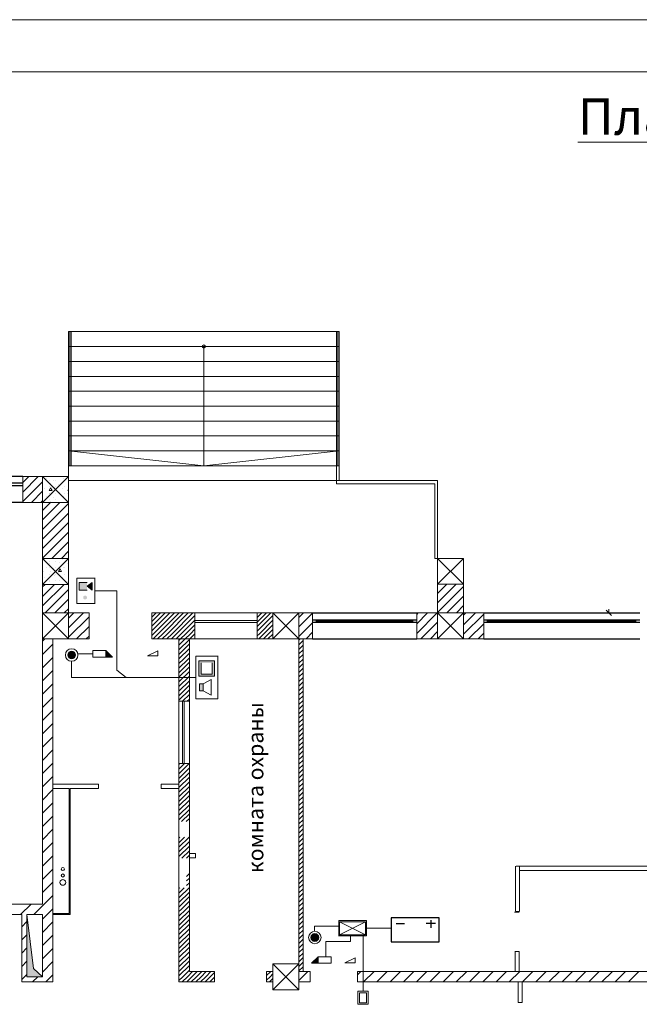
# Model space of a CAD drawing. Units: millimetres. Extents: x 94 to 6496, y 15 to 585.
# Drawn here: x 5301 to 5361, y 342 to 437 of the extents above; entities that cross this region are included whole.
import ezdxf

# ---------------------------------------------------------------- set-up
doc = ezdxf.new("R2010")
doc.units = ezdxf.units.MM
for name, color, linetype in [('Arcs_Circles', 7, 'Continuous'), ('Columns', 7, 'Continuous'), ('Dimensioning', 7, 'Continuous'), ('Exterior Walls', 7, 'Continuous'), ('Fills', 7, 'Continuous'), ('Floors', 7, 'Continuous'), ('Special constructions', 7, 'Continuous'), ('Structural Grid', 7, 'Continuous'), ('Text blocks', 7, 'Continuous'), ('доступ в офисы', 7, 'Continuous'), ('растановка оборудования', 7, 'Continuous')]:
    doc.layers.add(name, color=color, linetype=linetype)
for name, color, linetype, lineweight in [('N.st', 255, 'Continuous', 30), ('тонкие', 130, 'Continuous', 5), ('штр-2', 30, 'Continuous', 0), ('штрих', 20, 'Continuous', 0)]:
    doc.layers.add(name, color=color, linetype=linetype, lineweight=lineweight)
doc.styles.add('1', font='ARIAL.TTF', dxfattribs={"height": 2.5})
doc.styles.add('txt', font='arial.shx', dxfattribs={"height": 0.2})

msp = doc.modelspace()

# ---------------------------------------------------------------- hatches: boundary and pattern name
at = {"lineweight": 20}
h = msp.add_hatch(color=7, dxfattribs=at)
edge = h.paths.add_edge_path()
edge.add_ellipse((5306.426, 375.409), major_axis=(0.264, 0.264), ratio=1, start_angle=0, end_angle=360)
for points in [[(5310.348, 375.207), (5309.723, 375.207), (5309.723, 375.832)], [(5329.503, 345.757), (5330.128, 345.757), (5330.128, 346.382)]]:
    msp.add_hatch(color=7, dxfattribs=at).paths.add_polyline_path(points)
h = msp.add_hatch(color=7, dxfattribs=at)
edge = h.paths.add_edge_path()
edge.add_ellipse((5329.807, 348.237), major_axis=(0.264, 0.264), ratio=1, start_angle=0, end_angle=360)
at = {"layer": 'Fills', "linetype": 'Continuous', "lineweight": 20}
msp.add_hatch(color=7, dxfattribs=at).paths.add_polyline_path([(5302.134, 350.44), (5302.134, 344.46), (5303.634, 344.46), (5302.777, 345.258)], flags=0)
at = {"layer": 'растановка оборудования', "linetype": 'ByBlock', "lineweight": 20}
h = msp.add_hatch(color=7, dxfattribs=at)
edge = h.paths.add_edge_path()
edge.add_ellipse((5307.724, 380.94), major_axis=(0.133, 0.133), ratio=1, start_angle=135, end_angle=315)
edge.add_ellipse((5307.724, 380.94), major_axis=(-0.133, 0.133), ratio=1, start_angle=225, end_angle=405)
h.paths.add_polyline_path([(5307.159, 381.644), (5307.909, 381.644), (5307.909, 382.394), (5307.159, 382.394)])
edge = h.paths.add_edge_path()
edge.add_line((5307.909, 382.04), (5308.409, 382.401))
edge.add_line((5308.409, 382.401), (5308.409, 381.642))
edge.add_line((5308.409, 381.642), (5307.918, 382.049))
msp.add_hatch(color=7, dxfattribs=at).paths.add_polyline_path([(5308.409, 382.401), (5307.92, 382.048), (5308.409, 381.642)])
h = msp.add_hatch(color=7, dxfattribs=at)
h.paths.add_polyline_path([(5320.164, 374.864), (5318.664, 374.864), (5318.664, 373.364), (5320.164, 373.364)])
h.paths.add_polyline_path([(5319.945, 374.644), (5319.945, 373.583), (5318.884, 373.583), (5318.884, 374.644)], flags=16)
h.paths.add_polyline_path([(5319.086, 372.651), (5318.711, 372.651), (5318.711, 371.952), (5319.086, 371.952)])

# ---------------------------------------------------------------- linework, layer by layer
at = {"color": 7, "linetype": 'Continuous', "lineweight": 20}
for p, q in [((5555.064, 436.529), (5135.064, 436.529)), ((5550.064, 431.529), (5155.064, 431.529)), ((5308.672, 381.594), (5310.76, 381.594)), ((5310.76, 381.594), (5310.76, 373.939)), ((5318.273, 376.96), (5324.273, 376.96)), ((5308.473, 375.519), (5307.016, 375.519)), ((5308.473, 375.832), (5308.473, 375.207)), ((5306.426, 373.251), (5306.426, 374.809)), ((5318.36, 373.251), (5306.426, 373.251)), ((5310.76, 373.939), (5311.673, 373.251)), ((5316.747, 370.96), (5316.747, 364.96)), ((5317.747, 364.96), (5317.747, 370.96))]:
    msp.add_line(p, q, dxfattribs=at)
at = {"color": 7, "linetype": 'Continuous'}
for p, q in [((5301.724, 392.585), (5291.724, 392.585)), ((5301.724, 391.935), (5291.724, 391.935)), ((5301.724, 391.685), (5291.724, 391.685)), ((5301.724, 390.085), (5291.724, 390.085)), ((5329.598, 379.46), (5339.598, 379.46)), ((5346.046, 379.46), (5361.046, 379.46)), ((5329.598, 378.81), (5339.598, 378.81)), ((5329.598, 378.56), (5339.598, 378.56)), ((5329.973, 378.56), (5329.973, 378.81)), ((5329.973, 378.735), (5339.223, 378.735)), ((5329.973, 378.635), (5339.223, 378.635)), ((5339.223, 378.56), (5339.223, 378.81)), ((5346.046, 378.81), (5361.046, 378.81)), ((5346.046, 378.56), (5361.046, 378.56)), ((5346.421, 378.56), (5346.421, 378.81)), ((5346.421, 378.735), (5360.671, 378.735)), ((5346.421, 378.635), (5360.671, 378.635)), ((5360.671, 378.56), (5360.671, 378.81)), ((5329.598, 376.96), (5339.598, 376.96)), ((5346.046, 376.96), (5361.046, 376.96))]:
    msp.add_line(p, q, dxfattribs=at)
at = {"color": 7, "lineweight": 20}
for p, q in [((5306.928, 382.814), (5306.928, 380.374)), ((5306.934, 382.814), (5308.681, 382.814)), ((5308.672, 382.814), (5308.672, 380.374)), ((5307.159, 382.394), (5307.159, 381.644)), ((5307.909, 382.394), (5307.159, 382.394)), ((5307.909, 382.04), (5308.409, 382.401)), ((5308.409, 381.642), (5307.918, 382.049)), ((5308.409, 382.401), (5308.409, 381.642)), ((5307.159, 381.644), (5307.909, 381.644)), ((5306.934, 380.374), (5308.681, 380.374)), ((5308.473, 375.832), (5309.723, 375.832)), ((5310.348, 375.207), (5308.473, 375.207)), ((5309.723, 375.832), (5310.348, 375.207)), ((5309.723, 375.832), (5309.723, 375.207)), ((5314.727, 375.829), (5313.727, 375.329)), ((5313.727, 375.329), (5314.727, 375.329)), ((5314.727, 375.329), (5314.727, 375.829)), ((5332.194, 349.755), (5334.694, 348.505)), ((5334.694, 349.755), (5332.194, 348.505)), ((5332.194, 349.755), (5332.194, 348.505)), ((5334.694, 349.755), (5332.194, 349.755)), ((5334.694, 348.505), (5334.694, 349.755)), ((5332.194, 348.505), (5334.694, 348.505)), ((5330.128, 346.382), (5329.503, 345.757)), ((5329.503, 345.757), (5331.378, 345.757)), ((5330.128, 346.382), (5330.128, 345.757)), ((5331.378, 346.382), (5330.128, 346.382)), ((5331.378, 345.757), (5331.378, 346.382)), ((5333.691, 346.288), (5332.691, 345.788)), ((5332.691, 345.788), (5333.691, 345.788)), ((5333.691, 345.788), (5333.691, 346.288)), ((5333.937, 343.059), (5334.937, 343.059)), ((5333.937, 341.809), (5333.937, 343.059)), ((5334.09, 341.962), (5334.09, 342.906)), ((5334.09, 342.906), (5334.784, 342.906)), ((5334.784, 342.906), (5334.784, 341.962)), ((5334.937, 343.059), (5334.937, 341.809)), ((5334.784, 341.962), (5334.09, 341.962)), ((5334.937, 341.809), (5333.937, 341.809))]:
    msp.add_line(p, q, dxfattribs=at)
at = {"color": 7}
for p, q in [((5337.157, 350.118), (5337.157, 347.818)), ((5341.757, 350.118), (5337.157, 350.118)), ((5337.637, 349.592), (5338.414, 349.592)), ((5341.399, 349.592), (5340.519, 349.592)), ((5340.959, 349.892), (5340.959, 349.162)), ((5341.757, 347.818), (5341.757, 350.118)), ((5337.157, 347.818), (5341.757, 347.818))]:
    msp.add_line(p, q, dxfattribs=at)
at = {"color": 7, "lineweight": 20}
for centre, major_axis, start_param, end_param in [((5306.426, 375.409), (-0.424, 0.424), 3.926991, 10.210176), ((5306.426, 375.409), (0.264, 0.264), 5.497787, 11.780972), ((5329.807, 348.237), (-0.424, 0.424), 3.926991, 10.210176), ((5329.807, 348.237), (0.264, 0.264), 5.497787, 11.780972)]:
    msp.add_ellipse(centre, major_axis=major_axis, ratio=1, start_param=start_param, end_param=end_param, dxfattribs=at)
at = {"layer": 'Arcs_Circles', "color": 7, "linetype": 'Continuous', "lineweight": 20}
for centre, radius in [((5305.585, 354.824), 0.152), ((5305.585, 354.204), 0.152), ((5305.585, 353.535), 0.277)]:
    msp.add_circle(centre, radius, dxfattribs=at)
at = {"layer": 'Columns', "color": 7, "linetype": 'Continuous', "lineweight": 20}
for p, q in [((5303.634, 392.574), (5306.134, 390.074)), ((5306.134, 392.574), (5303.634, 390.074)), ((5306.134, 392.574), (5303.634, 392.574)), ((5303.634, 392.574), (5303.634, 390.074)), ((5303.634, 392.574), (5306.134, 390.074)), ((5306.134, 392.574), (5303.634, 390.074)), ((5306.134, 392.574), (5303.634, 392.574)), ((5303.634, 392.574), (5303.634, 390.074)), ((5303.972, 392.346), (5303.972, 392.346)), ((5304.261, 392.195), (5304.261, 392.195)), ((5304.715, 392.24), (5304.715, 392.24)), ((5304.861, 392.195), (5304.861, 392.195)), ((5305.67, 392.346), (5305.67, 392.346)), ((5305.761, 392.195), (5305.761, 392.195)), ((5306.134, 390.074), (5306.134, 392.574)), ((5306.134, 390.074), (5306.134, 392.574)), ((5303.866, 391.392), (5303.866, 391.392)), ((5304.261, 391.595), (5304.261, 391.595)), ((5304.261, 391.246), (5304.411, 391.505)), ((5304.261, 391.246), (5304.561, 391.246)), ((5304.397, 391.922), (5304.397, 391.922)), ((5304.561, 391.246), (5304.411, 391.505)), ((5304.821, 391.498), (5304.821, 391.498)), ((5304.861, 391.595), (5304.861, 391.595)), ((5305.139, 391.816), (5305.139, 391.816)), ((5305.563, 391.392), (5305.563, 391.392)), ((5305.761, 391.595), (5305.761, 391.595)), ((5306.061, 391.246), (5306.134, 391.371)), ((5306.061, 391.246), (5306.134, 391.246)), ((5306.094, 391.922), (5306.094, 391.922)), ((5303.972, 390.649), (5303.972, 390.649)), ((5304.261, 390.995), (5304.261, 390.995)), ((5304.261, 390.395), (5304.261, 390.395)), ((5304.291, 390.968), (5304.291, 390.968)), ((5304.715, 390.543), (5304.715, 390.543)), ((5304.861, 390.995), (5304.861, 390.995)), ((5304.861, 390.395), (5304.861, 390.395)), ((5305.245, 391.074), (5305.245, 391.074)), ((5305.67, 390.649), (5305.67, 390.649)), ((5305.761, 390.995), (5305.761, 390.995)), ((5305.761, 390.395), (5305.761, 390.395)), ((5305.988, 390.968), (5305.988, 390.968)), ((5303.634, 390.074), (5306.134, 390.074)), ((5303.634, 390.074), (5306.134, 390.074)), ((5304.397, 390.225), (5304.397, 390.225)), ((5305.139, 390.119), (5305.139, 390.119)), ((5306.094, 390.225), (5306.094, 390.225)), ((5303.634, 384.71), (5306.134, 382.21)), ((5306.134, 384.71), (5303.634, 382.21)), ((5306.134, 384.71), (5303.634, 384.71)), ((5303.634, 384.71), (5303.634, 382.21)), ((5303.634, 384.71), (5306.134, 382.21)), ((5306.134, 384.71), (5303.634, 384.71)), ((5303.634, 384.71), (5303.634, 382.21)), ((5306.134, 384.71), (5303.634, 382.21)), ((5303.866, 384.604), (5303.866, 384.604)), ((5304.821, 384.71), (5304.821, 384.71)), ((5305.563, 384.604), (5305.563, 384.604)), ((5306.134, 382.21), (5306.134, 384.71)), ((5306.134, 382.21), (5306.134, 384.71)), ((5341.611, 384.712), (5344.111, 382.212)), ((5344.111, 384.712), (5341.611, 384.712)), ((5341.611, 384.712), (5341.611, 382.212)), ((5344.111, 384.712), (5341.611, 382.212)), ((5344.111, 382.212), (5344.111, 384.712)), ((5303.972, 383.861), (5303.972, 383.861)), ((5304.261, 384.395), (5304.261, 384.395)), ((5304.261, 383.795), (5304.261, 383.795)), ((5304.291, 384.179), (5304.291, 384.179)), ((5304.715, 383.755), (5304.715, 383.755)), ((5304.861, 384.395), (5304.861, 384.395)), ((5304.861, 383.795), (5304.861, 383.795)), ((5305.161, 383.451), (5305.311, 383.711)), ((5305.245, 384.285), (5305.245, 384.285)), ((5305.461, 383.451), (5305.311, 383.711)), ((5305.67, 383.861), (5305.67, 383.861)), ((5305.761, 384.395), (5305.761, 384.395)), ((5305.761, 383.795), (5305.761, 383.795)), ((5305.988, 384.179), (5305.988, 384.179)), ((5303.661, 383.451), (5303.634, 383.499)), ((5303.634, 383.451), (5303.661, 383.451)), ((5303.866, 382.907), (5303.866, 382.907)), ((5304.261, 383.195), (5304.261, 383.195)), ((5304.397, 383.437), (5304.397, 383.437)), ((5304.821, 383.013), (5304.821, 383.013)), ((5304.861, 383.195), (5304.861, 383.195)), ((5305.139, 383.331), (5305.139, 383.331)), ((5305.161, 383.451), (5305.461, 383.451)), ((5305.563, 382.907), (5305.563, 382.907)), ((5305.761, 383.195), (5305.761, 383.195)), ((5306.094, 383.437), (5306.094, 383.437)), ((5303.634, 382.21), (5306.134, 382.21)), ((5303.634, 382.21), (5306.134, 382.21)), ((5304.261, 382.595), (5304.261, 382.595)), ((5304.291, 382.482), (5304.291, 382.482)), ((5304.861, 382.595), (5304.861, 382.595)), ((5305.245, 382.588), (5305.245, 382.588)), ((5305.761, 382.595), (5305.761, 382.595)), ((5305.988, 382.482), (5305.988, 382.482)), ((5341.611, 382.212), (5344.111, 382.212)), ((5303.634, 379.46), (5306.134, 376.96)), ((5306.134, 379.46), (5303.634, 376.96)), ((5306.134, 379.46), (5303.634, 379.46)), ((5303.634, 379.46), (5303.634, 376.96)), ((5306.134, 376.96), (5306.134, 379.46)), ((5325.773, 379.46), (5328.273, 376.96)), ((5328.273, 379.46), (5325.773, 376.96)), ((5328.273, 379.46), (5325.773, 379.46)), ((5325.773, 379.46), (5325.773, 376.96)), ((5328.273, 376.96), (5328.273, 379.46)), ((5341.611, 379.46), (5344.111, 376.96)), ((5344.111, 379.46), (5341.611, 379.46)), ((5341.611, 379.46), (5341.611, 376.96)), ((5344.111, 379.46), (5341.611, 376.96)), ((5344.111, 376.96), (5344.111, 379.46)), ((5303.634, 376.96), (5306.134, 376.96)), ((5325.773, 376.96), (5328.273, 376.96)), ((5341.611, 376.96), (5344.111, 376.96)), ((5325.773, 345.71), (5328.273, 343.21)), ((5328.273, 345.71), (5325.773, 343.21)), ((5328.273, 345.71), (5325.773, 345.71)), ((5325.773, 345.71), (5325.773, 343.21)), ((5328.273, 343.21), (5328.273, 345.71)), ((5325.773, 343.21), (5328.273, 343.21))]:
    msp.add_line(p, q, dxfattribs=at)
at = {"layer": 'Dimensioning', "color": 7, "linetype": 'Continuous', "lineweight": 20}
for p, q in [((5306.134, 393.074), (5306.134, 398.031)), ((5306.134, 393.074), (5306.134, 398.031)), ((5332.136, 392.669), (5332.136, 393.606)), ((5305.516, 392.585), (5304.578, 392.585)), ((5303.634, 385.95), (5303.634, 386.887)), ((5344.111, 383.67), (5344.111, 384.608)), ((5303.634, 379.143), (5303.634, 380.08)), ((5303.634, 379.143), (5303.634, 380.08)), ((5306.134, 379.143), (5306.134, 380.08)), ((5358.077, 379.46), (5358.077, 379.835)), ((5358.545, 379.46), (5357.608, 379.46)), ((5358.327, 379.21), (5357.827, 379.71)), ((5358.545, 376.96), (5357.608, 376.96)), ((5358.545, 376.96), (5357.608, 376.96)), ((5304.634, 374.552), (5304.634, 375.49)), ((5316.747, 374.552), (5316.747, 375.49)), ((5316.747, 374.552), (5316.747, 375.49)), ((5317.747, 374.552), (5317.747, 375.49)), ((5317.747, 374.552), (5317.747, 375.49)), ((5303.634, 370.407), (5303.634, 371.344)), ((5303.634, 370.407), (5303.634, 371.344)), ((5304.634, 370.407), (5304.634, 371.344)), ((5304.634, 370.407), (5304.634, 371.344)), ((5307.805, 362.583), (5306.868, 362.583)), ((5317.747, 357.529), (5317.747, 358.466)), ((5303.634, 351.44), (5303.634, 354.895)), ((5304.634, 353.957), (5304.634, 354.895)), ((5316.747, 353.957), (5316.747, 354.895)), ((5316.747, 353.957), (5316.747, 354.895)), ((5316.747, 353.957), (5316.747, 354.895)), ((5317.747, 353.957), (5317.747, 354.895)), ((5328.273, 346.21), (5328.273, 354.895)), ((5328.273, 346.21), (5328.273, 354.895)), ((5358.545, 344.96), (5357.608, 344.96)), ((5358.545, 344.96), (5357.608, 344.96)), ((5351.958, 343.96), (5350.248, 343.96)), ((5358.545, 343.96), (5357.608, 343.96)), ((5358.545, 343.96), (5357.608, 343.96))]:
    msp.add_line(p, q, dxfattribs=at)
at = {"layer": 'Exterior Walls', "color": 7, "linetype": 'Continuous', "lineweight": 20}
for p, q in [((5301.724, 390.085), (5301.724, 392.585)), ((5303.634, 392.585), (5301.724, 392.585)), ((5301.724, 392.007), (5302.302, 392.585)), ((5301.724, 391.087), (5303.221, 392.585)), ((5303.634, 392.574), (5303.634, 392.585)), ((5301.724, 390.168), (5303.634, 392.078)), ((5302.56, 390.085), (5303.634, 391.159)), ((5306.134, 379.46), (5306.134, 390.71)), ((5301.724, 390.085), (5303.634, 390.085)), ((5303.479, 390.085), (5303.634, 390.24)), ((5303.634, 390.085), (5303.634, 376.96)), ((5303.634, 389.321), (5304.387, 390.074)), ((5303.634, 388.401), (5305.306, 390.074)), ((5303.634, 387.482), (5306.134, 389.982)), ((5303.634, 386.563), (5306.134, 389.063)), ((5303.634, 385.644), (5306.134, 388.144)), ((5303.634, 384.724), (5306.134, 387.224)), ((5304.539, 384.71), (5306.134, 386.305)), ((5305.458, 384.71), (5306.134, 385.386)), ((5344.111, 384.712), (5341.611, 384.712)), ((5341.611, 384.712), (5341.611, 379.46)), ((5344.111, 379.46), (5344.111, 384.712)), ((5303.634, 381.967), (5303.877, 382.21)), ((5303.634, 381.047), (5304.796, 382.21)), ((5303.634, 380.128), (5305.715, 382.21)), ((5341.611, 381.336), (5342.487, 382.212)), ((5341.611, 380.417), (5343.406, 382.212)), ((5341.611, 379.498), (5344.111, 381.998)), ((5303.885, 379.46), (5306.134, 381.709)), ((5304.804, 379.46), (5306.134, 380.79)), ((5342.493, 379.46), (5344.111, 381.079)), ((5305.723, 379.46), (5306.134, 379.87)), ((5343.412, 379.46), (5344.111, 380.159)), ((5308.098, 379.46), (5306.134, 379.46)), ((5306.134, 378.951), (5306.642, 379.46)), ((5306.134, 378.032), (5307.562, 379.46)), ((5306.134, 377.113), (5308.098, 379.078)), ((5308.098, 376.96), (5308.098, 379.46)), ((5314.148, 376.96), (5314.148, 379.46)), ((5329.598, 379.46), (5318.273, 379.46)), ((5328.273, 379.028), (5328.704, 379.46)), ((5328.273, 378.109), (5329.598, 379.435)), ((5329.598, 376.96), (5329.598, 379.46)), ((5341.611, 379.46), (5339.598, 379.46)), ((5339.598, 376.96), (5339.598, 379.46)), ((5339.598, 379.323), (5339.735, 379.46)), ((5339.598, 378.404), (5340.654, 379.46)), ((5339.598, 377.485), (5341.574, 379.46)), ((5346.046, 379.46), (5344.111, 379.46)), ((5344.111, 379.24), (5344.331, 379.46)), ((5344.111, 378.321), (5345.25, 379.46)), ((5344.111, 377.402), (5346.046, 379.336)), ((5346.046, 376.96), (5346.046, 379.46)), ((5306.9, 376.96), (5308.098, 378.158)), ((5328.273, 377.19), (5329.598, 378.516)), ((5339.993, 376.96), (5341.611, 378.579)), ((5344.589, 376.96), (5346.046, 378.417)), ((5307.819, 376.96), (5308.098, 377.239)), ((5328.962, 376.96), (5329.598, 377.596)), ((5340.912, 376.96), (5341.611, 377.659)), ((5345.508, 376.96), (5346.046, 377.498)), ((5303.634, 376.96), (5303.634, 351.44)), ((5303.634, 376.734), (5303.86, 376.96)), ((5303.634, 376.96), (5308.098, 376.96)), ((5303.634, 375.461), (5304.634, 376.461)), ((5304.634, 343.96), (5304.634, 376.96)), ((5317.747, 376.96), (5316.747, 376.96)), ((5339.598, 376.96), (5346.046, 376.96)), ((5303.634, 374.188), (5304.634, 375.188)), ((5303.634, 372.916), (5304.634, 373.916)), ((5303.634, 371.643), (5304.634, 372.643)), ((5303.634, 370.37), (5304.634, 371.37)), ((5303.634, 369.097), (5304.634, 370.097)), ((5303.634, 367.825), (5304.634, 368.825)), ((5303.634, 366.552), (5304.634, 367.552)), ((5303.634, 365.279), (5304.634, 366.279)), ((5303.634, 364.006), (5304.634, 365.006)), ((5303.634, 362.733), (5304.634, 363.733)), ((5304.634, 362.983), (5304.634, 362.583)), ((5308.998, 362.983), (5304.634, 362.983)), ((5308.998, 362.583), (5308.998, 362.983)), ((5316.747, 362.983), (5315.048, 362.983)), ((5315.048, 362.583), (5315.048, 362.983)), ((5316.747, 362.583), (5316.747, 362.983)), ((5303.634, 361.461), (5304.634, 362.461)), ((5304.634, 362.583), (5306.179, 362.583)), ((5306.179, 362.583), (5306.179, 350.54)), ((5306.279, 350.44), (5306.279, 362.583)), ((5306.279, 362.583), (5308.998, 362.583)), ((5315.048, 362.583), (5316.747, 362.583)), ((5303.634, 360.188), (5304.634, 361.188)), ((5303.634, 358.915), (5304.634, 359.915)), ((5303.634, 357.642), (5304.634, 358.642)), ((5303.634, 356.369), (5304.634, 357.369)), ((5317.747, 356.311), (5317.747, 355.911)), ((5318.348, 356.311), (5317.747, 356.311)), ((5318.348, 356.311), (5318.348, 355.911)), ((5303.634, 355.097), (5304.634, 356.097)), ((5317.747, 355.911), (5318.348, 355.911)), ((5303.634, 353.824), (5304.634, 354.824)), ((5349.095, 355.085), (5349.095, 350.775)), ((5362.528, 355.089), (5349.148, 355.089)), ((5349.495, 350.742), (5349.495, 355.075)), ((5349.54, 354.689), (5362.528, 354.689)), ((5303.634, 352.551), (5304.634, 353.551)), ((5303.634, 351.44), (5289.773, 351.44)), ((5301.523, 350.44), (5302.523, 351.44)), ((5303.634, 351.278), (5304.634, 352.278)), ((5302.795, 350.44), (5303.634, 351.278)), ((5303.634, 350.005), (5304.634, 351.005)), ((5306.179, 350.54), (5304.634, 350.54)), ((5304.634, 350.54), (5304.634, 350.44)), ((5289.773, 350.44), (5301.634, 350.44)), ((5301.634, 350.44), (5301.634, 343.96)), ((5301.634, 349.278), (5302.134, 349.778)), ((5302.134, 350.44), (5303.634, 350.44)), ((5302.134, 344.46), (5302.134, 350.44)), ((5303.634, 350.44), (5303.634, 344.46)), ((5303.634, 348.733), (5304.634, 349.733)), ((5304.634, 350.44), (5306.279, 350.44)), ((5301.634, 348.005), (5302.134, 348.505)), ((5303.634, 347.46), (5304.634, 348.46)), ((5301.634, 346.733), (5302.134, 347.233)), ((5303.634, 346.187), (5304.634, 347.187)), ((5349.062, 346.921), (5349.062, 344.931)), ((5349.462, 346.902), (5349.062, 346.902)), ((5349.462, 344.931), (5349.462, 346.902)), ((5301.634, 345.46), (5302.134, 345.96)), ((5303.634, 344.914), (5304.634, 345.914)), ((5329.348, 344.96), (5328.273, 344.96)), ((5328.273, 344.097), (5329.135, 344.96)), ((5329.348, 343.96), (5329.348, 344.96)), ((5362.595, 344.96), (5333.898, 344.96)), ((5333.898, 343.96), (5333.898, 344.96)), ((5333.898, 344.631), (5334.226, 344.96)), ((5334.499, 343.96), (5335.499, 344.96)), ((5335.772, 343.96), (5336.772, 344.96)), ((5337.045, 343.96), (5338.045, 344.96)), ((5338.318, 343.96), (5339.318, 344.96)), ((5339.59, 343.96), (5340.59, 344.96)), ((5340.863, 343.96), (5341.863, 344.96)), ((5342.136, 343.96), (5343.136, 344.96)), ((5343.409, 343.96), (5344.409, 344.96)), ((5344.682, 343.96), (5345.682, 344.96)), ((5345.954, 343.96), (5346.954, 344.96)), ((5347.227, 343.96), (5348.227, 344.96)), ((5348.5, 343.96), (5349.5, 344.96)), ((5349.773, 343.96), (5350.773, 344.96)), ((5351.045, 343.96), (5352.045, 344.96)), ((5352.318, 343.96), (5353.318, 344.96)), ((5353.591, 343.96), (5354.591, 344.96)), ((5354.864, 343.96), (5355.864, 344.96)), ((5356.137, 343.96), (5357.137, 344.96)), ((5357.409, 343.96), (5358.409, 344.96)), ((5358.682, 343.96), (5359.682, 344.96)), ((5359.955, 343.96), (5360.955, 344.96)), ((5301.634, 344.187), (5302.134, 344.687)), ((5301.634, 343.96), (5304.634, 343.96)), ((5303.634, 344.46), (5302.134, 344.46)), ((5302.679, 343.96), (5303.179, 344.46)), ((5303.952, 343.96), (5304.179, 344.187)), ((5304.179, 344.187), (5304.634, 344.641)), ((5328.273, 343.96), (5329.348, 343.96)), ((5333.898, 343.96), (5363.345, 343.96)), ((5349.748, 343.96), (5349.348, 343.96)), ((5349.348, 343.96), (5349.348, 341.989)), ((5349.748, 341.989), (5349.748, 343.96)), ((5349.348, 341.989), (5349.748, 341.989))]:
    msp.add_line(p, q, dxfattribs=at)
at = {"layer": 'Fills', "color": 7, "linetype": 'Continuous', "lineweight": 20}
for p, q in [((5302.777, 345.258), (5302.134, 350.44)), ((5302.134, 350.44), (5302.134, 344.46)), ((5303.634, 344.46), (5302.777, 345.258)), ((5302.134, 344.46), (5303.634, 344.46))]:
    msp.add_line(p, q, dxfattribs=at)
at = {"layer": 'Floors', "color": 7, "linetype": 'Continuous', "lineweight": 20}
for p, q in [((5306.136, 379.46), (5306.136, 392.185)), ((5306.136, 392.185), (5341.611, 392.185)), ((5341.611, 392.185), (5341.611, 379.46)), ((5341.611, 379.46), (5314.148, 379.46))]:
    msp.add_line(p, q, dxfattribs=at)
at = {"layer": 'N.st', "color": 7, "linetype": 'Continuous', "lineweight": 20}
for p, q in [((5314.148, 379.46), (5314.148, 376.96)), ((5318.273, 379.46), (5314.148, 379.46)), ((5318.273, 379.46), (5318.273, 376.96)), ((5324.273, 379.46), (5325.773, 379.46)), ((5324.273, 379.46), (5324.273, 376.96)), ((5325.773, 379.46), (5325.773, 376.96)), ((5314.148, 376.96), (5318.273, 376.96)), ((5316.747, 376.96), (5316.747, 370.96)), ((5317.747, 370.96), (5317.747, 376.96)), ((5324.273, 376.96), (5329.598, 376.96)), ((5328.273, 376.96), (5328.273, 344.96)), ((5328.673, 344.96), (5328.673, 376.96)), ((5316.747, 370.96), (5317.747, 370.96)), ((5316.747, 364.96), (5317.747, 364.96)), ((5316.747, 364.96), (5316.747, 343.96)), ((5317.747, 344.96), (5317.747, 364.96)), ((5320.173, 344.96), (5317.747, 344.96)), ((5320.173, 344.96), (5320.173, 343.96)), ((5325.173, 344.96), (5325.173, 343.96)), ((5325.773, 344.96), (5325.173, 344.96)), ((5316.747, 343.96), (5320.173, 343.96)), ((5325.173, 343.96), (5325.773, 343.96))]:
    msp.add_line(p, q, dxfattribs=at)
at = {"layer": 'Special constructions', "color": 7, "linetype": 'Continuous', "lineweight": 20}
for p, q in [((5306.136, 406.518), (5306.386, 406.518)), ((5306.136, 393.618), (5306.136, 406.518)), ((5306.261, 406.518), (5306.261, 393.618)), ((5306.386, 406.518), (5306.386, 393.618)), ((5331.886, 406.518), (5332.136, 406.518)), ((5331.886, 393.618), (5331.886, 406.518)), ((5332.011, 406.518), (5332.011, 393.618)), ((5332.136, 406.518), (5332.136, 393.618)), ((5306.136, 405.085), (5332.136, 405.085)), ((5306.136, 392.185), (5306.136, 405.085)), ((5319.136, 405.085), (5319.136, 393.618)), ((5332.136, 405.085), (5332.136, 392.185)), ((5306.136, 403.652), (5332.136, 403.652)), ((5306.136, 402.218), (5332.136, 402.218)), ((5306.136, 400.785), (5332.136, 400.785)), ((5306.136, 399.352), (5332.136, 399.352)), ((5306.136, 397.918), (5332.136, 397.918)), ((5306.136, 396.485), (5332.136, 396.485)), ((5306.136, 395.052), (5319.136, 393.618)), ((5306.136, 395.052), (5332.136, 395.052)), ((5332.136, 395.052), (5319.136, 393.618)), ((5306.136, 393.618), (5332.136, 393.618)), ((5306.386, 393.618), (5306.136, 393.618)), ((5332.136, 393.618), (5331.886, 393.618)), ((5332.136, 392.185), (5306.136, 392.185))]:
    msp.add_line(p, q, dxfattribs=at)
msp.add_lwpolyline([(5306.136, 405.085), (5306.136, 406.518), (5332.136, 406.518), (5332.136, 405.085)], close=True, dxfattribs=at)
msp.add_circle((5319.136, 405.085), 0.15, dxfattribs=at)
at = {"layer": 'Structural Grid', "color": 7, "linetype": 'Continuous', "lineweight": 20}
for p, q in [((5331.887, 393.62), (5331.887, 391.888)), ((5331.887, 391.888), (5341.33, 391.888)), ((5341.33, 391.888), (5341.33, 384.712)), ((5341.33, 384.712), (5341.611, 384.712))]:
    msp.add_line(p, q, dxfattribs=at)
at = {"layer": 'доступ в офисы', "color": 7, "linetype": 'Continuous', "lineweight": 20}
for p, q in [((5349, 350.658), (5349.464, 350.658)), ((5329.775, 348.833), (5329.775, 349.34)), ((5329.775, 349.34), (5332.122, 349.34)), ((5334.783, 349.131), (5337.16, 349.131)), ((5330.874, 346.384), (5330.874, 347.86)), ((5330.874, 347.86), (5333.247, 347.86)), ((5333.247, 347.86), (5333.247, 348.413)), ((5334.447, 343.058), (5334.447, 348.4))]:
    msp.add_line(p, q, dxfattribs=at)
at = {"layer": 'доступ в офисы', "color": 7, "linetype": 'ByBlock', "lineweight": 20}
for p, q in [((5332.112, 349.868), (5332.112, 348.41)), ((5334.777, 349.868), (5332.112, 349.868)), ((5334.777, 348.41), (5334.777, 349.868)), ((5332.099, 348.41), (5334.777, 348.41))]:
    msp.add_line(p, q, dxfattribs=at)
at = {"layer": 'растановка оборудования', "color": 7, "lineweight": 20}
for p, q in [((5318.357, 375.312), (5320.502, 375.312)), ((5318.36, 371.189), (5318.36, 375.312)), ((5320.494, 375.308), (5320.494, 371.192)), ((5318.664, 374.864), (5318.664, 373.364)), ((5320.164, 374.864), (5318.664, 374.864)), ((5318.884, 374.644), (5318.884, 373.583)), ((5319.945, 373.583), (5319.945, 374.644)), ((5320.164, 373.364), (5320.164, 374.864)), ((5318.664, 373.364), (5320.164, 373.364)), ((5318.884, 373.583), (5319.945, 373.583)), ((5318.711, 372.651), (5318.711, 371.952)), ((5319.086, 372.651), (5318.711, 372.651)), ((5319.086, 372.651), (5319.836, 373.056)), ((5319.086, 371.952), (5319.086, 372.651)), ((5319.836, 373.056), (5319.836, 371.556)), ((5318.711, 371.952), (5319.086, 371.952)), ((5319.836, 371.556), (5319.086, 371.952)), ((5318.359, 371.193), (5320.497, 371.193))]:
    msp.add_line(p, q, dxfattribs=at)
at = {"layer": 'растановка оборудования', "color": 7, "linetype": 'Continuous', "lineweight": 20}
msp.add_line((5349.092, 350.742), (5349.459, 350.742), dxfattribs=at)
at = {"layer": 'тонкие', "color": 7, "linetype": 'Continuous', "lineweight": 20}
for p, q in [((5324.273, 378.734), (5318.273, 378.734)), ((5324.273, 378.53), (5318.273, 378.53)), ((5317.097, 370.96), (5317.097, 364.96)), ((5317.247, 370.96), (5317.247, 364.96))]:
    msp.add_line(p, q, dxfattribs=at)
at = {"layer": 'штр-2', "color": 7, "linetype": 'Continuous', "lineweight": 20}
for p, q in [((5314.148, 379.064), (5314.544, 379.46)), ((5314.148, 378.622), (5314.986, 379.46)), ((5314.148, 378.18), (5315.428, 379.46)), ((5314.148, 377.738), (5315.87, 379.46)), ((5314.312, 377.46), (5316.312, 379.46)), ((5314.754, 377.46), (5316.754, 379.46)), ((5315.196, 377.46), (5317.196, 379.46)), ((5315.638, 377.46), (5317.638, 379.46)), ((5316.08, 377.46), (5318.08, 379.46)), ((5316.522, 377.46), (5318.273, 379.211)), ((5324.273, 379.023), (5324.709, 379.46)), ((5324.273, 378.582), (5325.151, 379.46)), ((5324.273, 378.14), (5325.593, 379.46)), ((5324.273, 377.698), (5325.773, 379.198)), ((5316.964, 377.46), (5318.273, 378.769)), ((5317.406, 377.46), (5318.273, 378.327)), ((5324.477, 377.46), (5325.773, 378.756)), ((5324.919, 377.46), (5325.773, 378.314)), ((5314.148, 377.296), (5314.312, 377.46)), ((5314.254, 376.96), (5314.754, 377.46)), ((5314.696, 376.96), (5315.196, 377.46)), ((5315.138, 376.96), (5315.638, 377.46)), ((5315.58, 376.96), (5316.08, 377.46)), ((5316.022, 376.96), (5316.522, 377.46)), ((5316.464, 376.96), (5316.964, 377.46)), ((5316.906, 376.96), (5317.406, 377.46)), ((5317.348, 376.96), (5317.848, 377.46)), ((5317.79, 376.96), (5318.273, 377.443)), ((5317.848, 377.46), (5318.273, 377.885)), ((5318.232, 376.96), (5318.273, 377.001)), ((5324.273, 377.256), (5324.477, 377.46)), ((5324.419, 376.96), (5324.919, 377.46)), ((5324.861, 376.96), (5325.361, 377.46)), ((5325.303, 376.96), (5325.773, 377.43)), ((5325.361, 377.46), (5325.773, 377.872)), ((5325.745, 376.96), (5325.773, 376.988)), ((5328.273, 376.836), (5328.396, 376.96)), ((5328.273, 376.394), (5328.673, 376.794)), ((5328.273, 375.952), (5328.673, 376.352)), ((5328.273, 375.51), (5328.673, 375.91)), ((5328.273, 375.069), (5328.673, 375.469)), ((5328.273, 374.627), (5328.673, 375.027)), ((5328.273, 374.185), (5328.673, 374.585)), ((5328.273, 373.743), (5328.673, 374.143)), ((5328.273, 373.301), (5328.673, 373.701)), ((5328.273, 372.859), (5328.673, 373.259)), ((5328.273, 372.417), (5328.673, 372.817)), ((5328.273, 371.975), (5328.673, 372.375)), ((5328.273, 371.533), (5328.673, 371.933)), ((5328.273, 371.091), (5328.673, 371.491)), ((5328.273, 370.649), (5328.673, 371.049)), ((5328.273, 370.207), (5328.673, 370.607)), ((5328.273, 369.765), (5328.673, 370.165)), ((5328.273, 369.323), (5328.673, 369.723)), ((5328.273, 368.881), (5328.673, 369.281)), ((5328.273, 368.439), (5328.673, 368.839)), ((5328.273, 367.997), (5328.673, 368.397)), ((5328.273, 367.556), (5328.673, 367.956)), ((5328.273, 367.114), (5328.673, 367.514)), ((5328.273, 366.672), (5328.673, 367.072)), ((5328.273, 366.23), (5328.673, 366.63)), ((5328.273, 365.788), (5328.673, 366.188)), ((5328.515, 365.589), (5328.673, 365.746)), ((5328.273, 365.346), (5328.515, 365.589)), ((5328.273, 364.904), (5328.673, 365.304)), ((5328.273, 364.462), (5328.673, 364.862)), ((5328.273, 364.02), (5328.673, 364.42)), ((5328.273, 363.578), (5328.673, 363.978)), ((5328.273, 363.136), (5328.673, 363.536)), ((5328.273, 362.694), (5328.673, 363.094)), ((5328.273, 362.252), (5328.673, 362.652)), ((5328.273, 361.81), (5328.673, 362.21)), ((5328.273, 361.368), (5328.673, 361.768)), ((5328.273, 360.926), (5328.673, 361.326)), ((5328.273, 360.484), (5328.673, 360.884)), ((5328.273, 360.042), (5328.673, 360.442)), ((5328.273, 359.601), (5328.673, 360.001)), ((5328.273, 359.159), (5328.673, 359.559)), ((5328.273, 358.717), (5328.595, 359.039)), ((5328.595, 359.039), (5328.673, 359.117)), ((5328.273, 358.275), (5328.673, 358.675)), ((5328.273, 357.833), (5328.673, 358.233)), ((5328.273, 357.391), (5328.673, 357.791)), ((5328.273, 356.949), (5328.673, 357.349)), ((5328.273, 356.507), (5328.673, 356.907)), ((5328.273, 356.065), (5328.673, 356.465)), ((5328.273, 355.623), (5328.673, 356.023)), ((5328.273, 355.181), (5328.673, 355.581)), ((5328.273, 354.739), (5328.673, 355.139)), ((5328.273, 354.297), (5328.401, 354.426)), ((5328.273, 353.855), (5328.673, 354.255)), ((5328.401, 354.426), (5328.673, 354.697)), ((5328.273, 353.413), (5328.673, 353.813)), ((5328.273, 352.971), (5328.673, 353.371)), ((5328.273, 352.529), (5328.673, 352.929)), ((5328.273, 352.088), (5328.673, 352.488)), ((5328.273, 351.646), (5328.673, 352.046)), ((5328.273, 351.204), (5328.673, 351.604)), ((5328.273, 350.762), (5328.451, 350.94)), ((5328.273, 350.32), (5328.673, 350.72)), ((5328.451, 350.94), (5328.673, 351.162)), ((5328.273, 349.878), (5328.673, 350.278)), ((5328.273, 349.436), (5328.673, 349.836)), ((5328.273, 348.994), (5328.673, 349.394)), ((5328.273, 348.552), (5328.673, 348.952)), ((5328.273, 348.11), (5328.673, 348.51)), ((5328.273, 347.668), (5328.673, 348.068)), ((5328.273, 347.226), (5328.673, 347.626)), ((5328.273, 346.784), (5328.673, 347.184)), ((5328.273, 346.342), (5328.673, 346.742)), ((5328.273, 345.9), (5328.673, 346.3)), ((5328.273, 345.458), (5328.673, 345.858)), ((5328.273, 345.016), (5328.673, 345.416)), ((5328.658, 344.96), (5328.673, 344.975))]:
    msp.add_line(p, q, dxfattribs=at)
at = {"layer": 'штрих', "color": 7, "linetype": 'Continuous', "lineweight": 20}
for p, q in [((5316.747, 376.801), (5316.906, 376.96)), ((5316.747, 376.359), (5317.348, 376.96)), ((5316.747, 375.917), (5317.747, 376.917)), ((5316.747, 375.475), (5317.747, 376.475)), ((5316.747, 375.033), (5317.747, 376.033)), ((5317.177, 375.021), (5317.747, 375.591)), ((5317.618, 375.021), (5317.747, 375.15)), ((5316.747, 374.591), (5317.177, 375.021)), ((5316.747, 374.15), (5317.618, 375.021)), ((5316.747, 373.708), (5317.747, 374.708)), ((5316.747, 373.266), (5317.747, 374.266)), ((5316.747, 372.824), (5317.747, 373.824)), ((5316.747, 372.382), (5317.747, 373.382)), ((5316.747, 371.94), (5317.747, 372.94)), ((5316.747, 371.498), (5317.747, 372.498)), ((5316.747, 371.056), (5317.747, 372.056)), ((5317.093, 370.96), (5317.747, 371.614)), ((5317.535, 370.96), (5317.747, 371.172)), ((5316.747, 364.869), (5316.838, 364.96)), ((5316.747, 364.427), (5317.28, 364.96)), ((5316.747, 363.985), (5317.722, 364.96)), ((5316.747, 363.543), (5317.747, 364.543)), ((5316.747, 363.101), (5317.747, 364.101)), ((5316.747, 362.659), (5317.747, 363.659)), ((5316.747, 362.217), (5317.747, 363.217)), ((5316.747, 361.775), (5317.747, 362.775)), ((5316.747, 361.333), (5317.747, 362.333)), ((5316.747, 360.891), (5317.747, 361.891)), ((5316.747, 360.449), (5317.747, 361.449)), ((5316.747, 360.007), (5317.747, 361.007)), ((5316.747, 359.565), (5317.747, 360.565)), ((5317.005, 359.382), (5317.747, 360.124)), ((5317.447, 359.382), (5317.747, 359.682)), ((5316.747, 357.798), (5316.831, 357.882)), ((5316.747, 357.356), (5317.273, 357.882)), ((5316.747, 356.914), (5317.715, 357.882)), ((5316.747, 356.472), (5317.747, 357.472)), ((5316.747, 356.03), (5317.747, 357.03)), ((5317.018, 355.859), (5317.747, 356.588)), ((5317.46, 355.859), (5317.747, 356.146)), ((5317.484, 354.115), (5317.728, 354.359)), ((5317.484, 353.673), (5317.747, 353.936)), ((5317.484, 353.231), (5317.747, 353.494)), ((5316.747, 352.052), (5317.747, 353.052)), ((5316.747, 352.936), (5316.818, 353.007)), ((5316.747, 352.494), (5317.26, 353.007)), ((5316.747, 351.61), (5317.747, 352.61)), ((5316.747, 351.169), (5317.747, 352.169)), ((5316.96, 350.94), (5317.747, 351.727)), ((5316.747, 350.727), (5316.96, 350.94)), ((5316.747, 350.285), (5317.402, 350.94)), ((5316.747, 349.843), (5317.747, 350.843)), ((5317.402, 350.94), (5317.747, 351.285)), ((5316.747, 349.401), (5317.747, 350.401)), ((5316.747, 348.959), (5317.747, 349.959)), ((5316.747, 348.517), (5317.747, 349.517)), ((5316.747, 348.075), (5317.747, 349.075)), ((5316.747, 347.633), (5317.747, 348.633)), ((5316.747, 347.191), (5317.747, 348.191)), ((5316.747, 346.749), (5317.747, 347.749)), ((5316.747, 346.307), (5317.747, 347.307)), ((5316.747, 345.865), (5317.747, 346.865)), ((5316.747, 345.423), (5317.747, 346.423)), ((5316.747, 344.981), (5317.747, 345.981)), ((5316.747, 344.539), (5317.747, 345.539)), ((5317.109, 344.46), (5317.747, 345.097)), ((5317.551, 344.46), (5318.051, 344.96)), ((5317.993, 344.46), (5318.493, 344.96)), ((5318.435, 344.46), (5318.935, 344.96)), ((5318.877, 344.46), (5319.377, 344.96)), ((5319.319, 344.46), (5319.819, 344.96)), ((5319.761, 344.46), (5320.173, 344.871)), ((5325.173, 344.568), (5325.564, 344.96)), ((5316.747, 344.097), (5317.109, 344.46)), ((5317.051, 343.96), (5317.551, 344.46)), ((5317.493, 343.96), (5317.993, 344.46)), ((5317.935, 343.96), (5318.435, 344.46)), ((5318.377, 343.96), (5318.877, 344.46)), ((5318.819, 343.96), (5319.319, 344.46)), ((5319.261, 343.96), (5319.761, 344.46)), ((5319.703, 343.96), (5320.173, 344.429)), ((5320.145, 343.96), (5320.173, 343.988)), ((5325.173, 344.126), (5325.506, 344.46)), ((5325.448, 343.96), (5325.773, 344.284)), ((5325.506, 344.46), (5325.773, 344.726))]:
    msp.add_line(p, q, dxfattribs=at)

# ---------------------------------------------------------------- texts
at = {"layer": 'Text blocks', "color": 7, "linetype": 'ByBlock', "lineweight": 20, "style": 'txt'}
msp.add_text('комната охраны', height=1.5, rotation=90, dxfattribs=at).set_placement((5324.864, 354.431))
at = {"layer": 'Text blocks', "color": 7, "linetype": 'Continuous', "lineweight": 20, "insert": (5370.418, 428.956), "char_height": 3.5, "width": 72.24883, "attachment_point": 2, "style": '1'}
msp.add_mtext('{\\fArial|b1|i0|c0|p34;\\LПлан 1 этажа }', dxfattribs=at)

doc.saveas('drawing.dxf')
